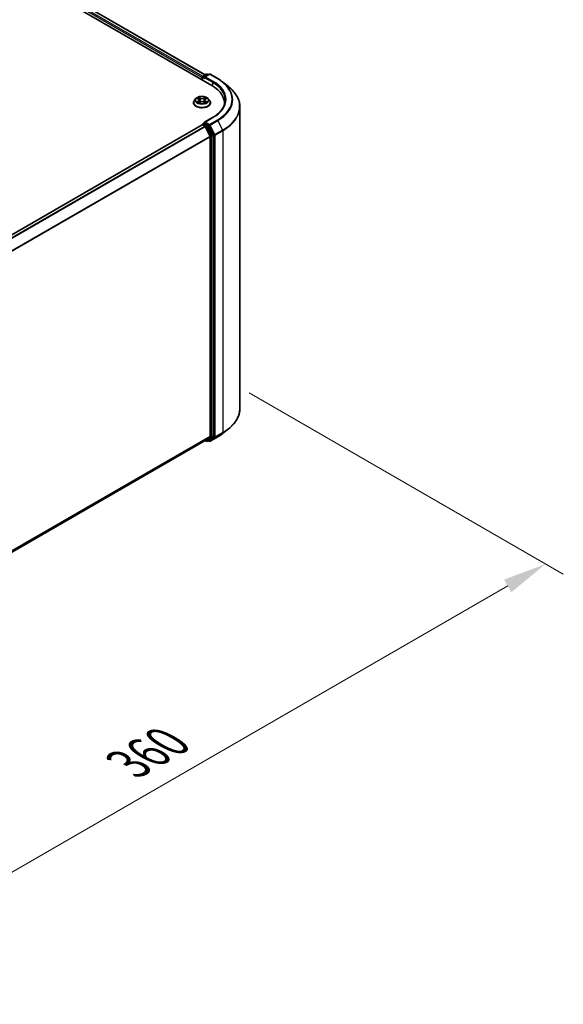
# Model space of a CAD drawing. Units: millimetres. Extents: x 0 to 8326, y 0 to 1826.
# Drawn here: x 71 to 92, y 83 to 120 of the extents above; entities that cross this region are included whole.
import ezdxf

# ---------------------------------------------------------------- set-up
doc = ezdxf.new("R2010")
doc.units = ezdxf.units.MM
doc.header["$LTSCALE"] = 0.666667
doc.layers.get('Defpoints').update_dxf_attribs({"lineweight": 25})
for name, color, linetype, lineweight in [('Dimension (ISO)', 7, 'Continuous', 18), ('Visible (ISO)', 7, 'Continuous', 35), ('Visible Narrow (ISO)', 7, 'Continuous', 25)]:
    doc.layers.add(name, color=color, linetype=linetype, lineweight=lineweight)
doc.styles.add('Note Text (TK)', font='MS PGothic.ttf')
doc.dimstyles.new('Default - Method 1b (TK)', dxfattribs={"dimscale": 0.666667, "dimtxt": 2.5, "dimasz": 2.5, "dimexe": 1, "dimexo": 1.5, "dimgap": 1, "dimtad": 1, "dimtoh": 1, "dimrnd": 1e-08, "dimdsep": 46, "dimtxsty": 'Note Text (TK)', "dimcen": 0.09, "dimdle": 5, "dimclrd": 100, "dimclre": 100, "dimclrt": 7, "dimadec": 1, "dimazin": 1, "dimtfac": 1, "dimtmove": 0, "dimatfit": 3, "dimfxl": 1, "dimtolj": 1, "dimlwd": -1, "dimlwe": -1, "dimarcsym": 0})

# ---------------------------------------------------------------- blocks, each defined once
blk = doc.blocks.new('*D17')
at = {"layer": 'Defpoints', "color": 0}
for p in [(78.732, 106.405), (50.448, 90.075), (62.705, 82.999)]:
    blk.add_point(p, dxfattribs=at)
at = {"layer": 'Dimension (ISO)', "color": 100}
for p, q in [((79.732, 105.828), (91.656, 98.944)), ((89.546, 98.495), (64.148, 83.832)), ((51.448, 89.498), (63.371, 82.614))]:
    blk.add_line(p, q, dxfattribs=at)
for points in [[(89.407, 98.736), (89.684, 98.255), (90.989, 99.329)], [(64.009, 84.073), (64.287, 83.592), (62.705, 82.999)]]:
    blk.add_solid(points, dxfattribs=at)
at = {"layer": 'Dimension (ISO)', "color": 7, "insert": (75.15, 91.739), "char_height": 1.66667, "attachment_point": 4, "rotation": 30, "style": 'Note Text (TK)'}
blk.add_mtext('\\A1;{\\Q-30.000;\\W0.816;\\H0.816x;360}', dxfattribs=at)

msp = doc.modelspace()

# ---------------------------------------------------------------- linework, layer by layer
at = {"layer": 'Visible (ISO)'}
for p, q in [((47.67475, 135.18639), (78.31604, 117.49563)), ((78.06144, 117.89517), (48.21463, 135.12724)), ((77.94678, 117.79955), (77.94678, 117.70883)), ((77.96058, 117.70086), (77.96058, 117.8177)), ((77.97725, 117.84656), (78.10756, 117.9218)), ((78.21763, 117.92184), (78.03915, 117.8188)), ((78.1409, 117.9218), (78.17923, 117.89967)), ((78.25096, 117.92184), (78.54166, 117.75401)), ((78.74018, 117.62003), (78.9503, 117.4537)), ((77.71891, 116.99752), (77.66379, 116.93604)), ((77.7729, 117.00428), (77.82021, 116.97599)), ((78.07335, 116.97599), (78.12066, 117.00428)), ((78.12065, 117.00429), (78.12067, 117.0043)), ((78.17464, 116.99752), (78.22976, 116.93604)), ((77.62455, 116.8379), (77.62455, 116.84159)), ((77.82887, 116.83582), (77.87814, 116.86329)), ((77.84933, 116.93714), (77.85844, 116.85231)), ((78.01541, 116.86329), (78.06468, 116.83582)), ((78.04422, 116.93714), (78.03511, 116.85231)), ((78.269, 116.8379), (78.269, 116.84159)), ((78.79443, 116.75), (78.79443, 116.82883)), ((79.38332, 105.22629), (79.38332, 116.68289)), ((78.34652, 116.27254), (78.03915, 116.09508)), ((53.60657, 101.94357), (77.95368, 116.00038)), ((77.96058, 116.00326), (77.96058, 116.00192)), ((77.97035, 115.99872), (78.05359, 115.95066)), ((77.97725, 116.03213), (78.03328, 116.06448)), ((78.17923, 115.98699), (78.04891, 116.06223)), ((78.07169, 115.93042), (78.25558, 115.56945)), ((78.37343, 115.62107), (78.19733, 115.96675)), ((78.26105, 115.54887), (78.26105, 104.18299)), ((78.3789, 104.17673), (78.3789, 115.60049)), ((78.74018, 104.28915), (78.9503, 104.45548)), ((53.93062, 90.08207), (78.07025, 104.01909)), ((78.06144, 104.01401), (78.10756, 103.98738)), ((78.25558, 104.16872), (78.07169, 104.02008)), ((78.1409, 103.98738), (78.19589, 104.01913)), ((78.21763, 103.98734), (78.17923, 104.00951)), ((78.19733, 104.02012), (78.37343, 104.16246)), ((78.25096, 103.98734), (78.54166, 104.15517))]:
    msp.add_line(p, q, dxfattribs=at)
for centre, start, end in [((77.99392, 117.8177), 120, 180), ((78.12423, 117.89293), 60, 120), ((78.23429, 117.89297), 60, 120), ((77.99392, 116.00326), 120, 180), ((78.12423, 104.01625), 240, 300), ((78.23429, 104.01621), 240, 300)]:
    msp.add_arc(centre, 0.03333, start, end, dxfattribs=at)
for centre, major_axis, start_param, end_param in [((77.97035, 117.81316), (-0.01667, -0.02887), 4.00835639, 5.49778714), ((78.07248, 117.79955), (-0.04714, 0), 4.71238898, 6.28318531), ((78.04891, 117.78594), (-0.01667, 0.02887), 0.78539816, 2.35619449), ((77.1611, 116.82883), (1.63333, 0), 6.17116049, 7.06858347), ((77.1611, 116.64739), (1.66667, 0), 0.15296584, 0.20062952), ((77.97035, 115.97151), (-0.01667, 0.02887), 5.49778714, 6.28318531), ((78.07248, 116.07584), (-0.04714, 0), 4.71238898, 6.28318531), ((78.04891, 116.08945), (-0.01667, -0.02887), 5.49778714, 6.12363721), ((78.05359, 115.92345), (0.01667, -0.02887), 1.48013644, 2.35619449), ((78.17923, 115.95978), (0.01667, -0.02887), 1.48013644, 2.35619449), ((78.23748, 115.56248), (0.01667, -0.02887), 0.78539816, 1.48013644), ((78.35533, 115.6141), (0.01667, -0.02887), 0.78539816, 1.48013644), ((78.05359, 104.04796), (0.01667, -0.02887), 0, 0.09065989), ((78.17923, 104.048), (0.01667, -0.02887), 0, 0.09065989), ((78.23748, 104.19659), (0.01667, -0.02887), 0.09065989, 0.78539816), ((78.35533, 104.19034), (0.01667, -0.02887), 0.09065989, 0.78539816)]:
    msp.add_ellipse(centre, major_axis=major_axis, ratio=0.57735027, start_param=start_param, end_param=end_param, dxfattribs=at)
for points, knots in [([(78.54166, 117.75401), (78.55603, 117.74571), (78.57019, 117.73727), (78.59806, 117.72015), (78.61177, 117.71146), (78.63873, 117.69383), (78.65198, 117.68489), (78.67801, 117.66677), (78.69079, 117.65758), (78.71585, 117.63898), (78.72814, 117.62956), (78.74018, 117.62003)], [3.141592654, 3.141592654, 3.141592654, 3.141592654, 3.172644837, 3.172644837, 3.203697021, 3.203697021, 3.234749204, 3.234749204, 3.265801387, 3.265801387, 3.296853571, 3.296853571, 3.296853571, 3.296853571]), ([(79.38332, 116.68289), (79.38332, 116.73841), (79.37725, 116.79392), (79.35313, 116.90385), (79.33508, 116.95826), (79.28746, 117.06503), (79.25788, 117.11738), (79.18784, 117.2192), (79.14736, 117.26867), (79.05625, 117.36403), (79.0056, 117.40992), (78.9503, 117.4537)], [2.35619449, 2.35619449, 2.35619449, 2.35619449, 2.482221939, 2.482221939, 2.608249389, 2.608249389, 2.734276838, 2.734276838, 2.860304287, 2.860304287, 2.986331736, 2.986331736, 2.986331736, 2.986331736]), ([(78.17464, 116.99752), (78.16101, 117.01273), (78.1437, 117.02608), (78.10284, 117.04905), (78.07904, 117.05851), (78.02796, 117.07231), (78.0007, 117.07667), (77.94543, 117.08003), (77.91744, 117.07904), (77.86329, 117.07184), (77.83714, 117.06561), (77.78906, 117.04827), (77.76717, 117.03714), (77.73742, 117.01583), (77.72744, 117.00704), (77.71891, 116.99752)], [1.26296478, 1.26296478, 1.26296478, 1.26296478, 1.5839777, 1.5839777, 1.9184063, 1.9184063, 2.25148375, 2.25148375, 2.58279719, 2.58279719, 2.9145331, 2.9145331, 3.24851107, 3.24851107, 3.4494242, 3.4494242, 3.4494242, 3.4494242]), ([(77.78378, 116.99777), (77.77716, 117.00529), (77.76705, 117.00958), (77.75739, 117.01169), (77.75729, 117.01171), (77.75718, 117.01174)], [0.0019022161, 0.0019022161, 0.0019022161, 0.0019022161, 0.0320559737, 0.0320559737, 0.0323943032, 0.0323943032, 0.0323943032, 0.0323943032]), ([(77.75718, 117.01174), (77.75728, 117.0117), (77.75737, 117.01166), (77.75836, 117.01129), (77.75926, 117.01093), (77.76015, 117.01057)], [-0.03239430317, -0.03239430317, -0.03239430317, -0.03239430317, -0.03205597372, -0.03205597372, -0.02897275834, -0.02897275834, -0.02897275834, -0.02897275834]), ([(77.81885, 117.04687), (77.81881, 117.04691), (77.81877, 117.04695), (77.81866, 117.04705), (77.8186, 117.0471), (77.81853, 117.04716)], [-0.000230599076, -0.000230599076, -0.000230599076, -0.000230599076, 0, 0, 0.000338329447, 0.000338329447, 0.000338329447, 0.000338329447]), ([(77.81853, 117.04716), (77.81857, 117.0471), (77.81861, 117.04703), (77.81868, 117.04693), (77.81871, 117.04688), (77.81874, 117.04684)], [-0.000338329447, -0.000338329447, -0.000338329447, -0.000338329447, 0, 0, 0.000241517914, 0.000241517914, 0.000241517914, 0.000241517914]), ([(78.06134, 117.02358), (78.06757, 117.03219), (78.07112, 117.04107), (78.07494, 117.04703), (78.07498, 117.0471), (78.07502, 117.04716)], [0, 0, 0, 0, 0.0320559737, 0.0320559737, 0.0323943032, 0.0323943032, 0.0323943032, 0.0323943032]), ([(78.07502, 117.04716), (78.07496, 117.0471), (78.07489, 117.04705), (78.07424, 117.04647), (78.07366, 117.04594), (78.07308, 117.04539)], [-0.03239430317, -0.03239430317, -0.03239430317, -0.03239430317, -0.03205597372, -0.03205597372, -0.02897275834, -0.02897275834, -0.02897275834, -0.02897275834]), ([(78.13637, 117.01174), (78.13626, 117.01171), (78.13616, 117.01169), (78.13597, 117.01165), (78.1359, 117.01163), (78.13582, 117.01162)], [-0.000338329447, -0.000338329447, -0.000338329447, -0.000338329447, 0, 0, 0.000241517914, 0.000241517914, 0.000241517914, 0.000241517914]), ([(78.13588, 117.01155), (78.13595, 117.01157), (78.13601, 117.0116), (78.13618, 117.01166), (78.13627, 117.0117), (78.13637, 117.01174)], [-0.000230599076, -0.000230599076, -0.000230599076, -0.000230599076, 0, 0, 0.000338329447, 0.000338329447, 0.000338329447, 0.000338329447]), ([(77.66379, 116.93604), (77.65883, 116.9305), (77.65427, 116.92477), (77.64606, 116.91296), (77.64239, 116.90688), (77.63603, 116.89442), (77.63334, 116.88804), (77.62898, 116.87504), (77.62733, 116.86843), (77.62511, 116.85507), (77.62455, 116.84833), (77.62455, 116.84159)], [3.449424205, 3.449424205, 3.449424205, 3.449424205, 3.544937527, 3.544937527, 3.64045085, 3.64045085, 3.735964172, 3.735964172, 3.831477495, 3.831477495, 3.926990817, 3.926990817, 3.926990817, 3.926990817]), ([(77.62455, 116.8379), (77.62455, 116.81803), (77.62979, 116.79821), (77.65011, 116.76025), (77.66555, 116.74218), (77.7054, 116.70941), (77.73015, 116.69485), (77.78614, 116.67107), (77.8174, 116.66189), (77.88313, 116.64979), (77.91758, 116.64687), (77.98628, 116.64752), (78.02051, 116.65108), (78.08543, 116.66437), (78.11611, 116.6741), (78.17088, 116.69892), (78.19496, 116.71402), (78.23381, 116.74829), (78.24865, 116.76746), (78.2652, 116.80404), (78.269, 116.82096), (78.269, 116.8379)], [3.92699082, 3.92699082, 3.92699082, 3.92699082, 4.2267014, 4.2267014, 4.53911238, 4.53911238, 4.86360542, 4.86360542, 5.18933336, 5.18933336, 5.51408383, 5.51408383, 5.83843868, 5.83843868, 6.16327278, 6.16327278, 6.48907018, 6.48907018, 6.81298523, 6.81298523, 7.06858347, 7.06858347, 7.06858347, 7.06858347]), ([(77.75767, 116.86384), (77.75761, 116.86381), (77.75754, 116.86379), (77.75737, 116.86373), (77.75728, 116.86369), (77.75718, 116.86365)], [-0.000230599076, -0.000230599076, -0.000230599076, -0.000230599076, 0, 0, 0.000338329447, 0.000338329447, 0.000338329447, 0.000338329447]), ([(77.75718, 116.86365), (77.75729, 116.86368), (77.75739, 116.8637), (77.75758, 116.86374), (77.75765, 116.86375), (77.75773, 116.86377)], [-0.000338329447, -0.000338329447, -0.000338329447, -0.000338329447, 0, 0, 0.000241517914, 0.000241517914, 0.000241517914, 0.000241517914]), ([(77.79436, 116.85961), (77.79637, 116.85794), (77.79855, 116.85626), (77.80321, 116.85292), (77.80571, 116.85125), (77.81101, 116.84795), (77.81381, 116.84633), (77.81971, 116.84314), (77.8228, 116.84158), (77.82792, 116.83918), (77.82984, 116.83831), (77.83182, 116.83746)], [4.534916607, 4.534916607, 4.534916607, 4.534916607, 4.605062038, 4.605062038, 4.675207469, 4.675207469, 4.7453529, 4.7453529, 4.815498331, 4.815498331, 4.856375894, 4.856375894, 4.856375894, 4.856375894]), ([(77.83084, 116.83692), (77.82544, 116.83725), (77.82214, 116.8338), (77.81861, 116.82836), (77.81857, 116.82829), (77.81853, 116.82823)], [0.0024310368, 0.0024310368, 0.0024310368, 0.0024310368, 0.0320559737, 0.0320559737, 0.0323943032, 0.0323943032, 0.0323943032, 0.0323943032]), ([(77.81853, 116.82823), (77.8186, 116.82829), (77.81866, 116.82834), (77.81931, 116.82891), (77.81989, 116.82941), (77.82048, 116.8299)], [-0.03239430317, -0.03239430317, -0.03239430317, -0.03239430317, -0.03205597372, -0.03205597372, -0.02897275834, -0.02897275834, -0.02897275834, -0.02897275834]), ([(77.84933, 116.93714), (77.84901, 116.94016), (77.84832, 116.94316), (77.84623, 116.949), (77.84484, 116.95185), (77.84144, 116.95733), (77.83942, 116.95996), (77.83483, 116.96499), (77.83225, 116.96738), (77.82659, 116.9719), (77.82351, 116.97402), (77.82021, 116.97599)], [0.847301519, 0.847301519, 0.847301519, 0.847301519, 0.988509822, 0.988509822, 1.129718125, 1.129718125, 1.270926428, 1.270926428, 1.412134731, 1.412134731, 1.553343034, 1.553343034, 1.553343034, 1.553343034]), ([(78.01541, 116.86329), (78.008, 116.86742), (77.99957, 116.87084), (77.98144, 116.87604), (77.97173, 116.87782), (77.95185, 116.87959), (77.9417, 116.87959), (77.92183, 116.87782), (77.91211, 116.87604), (77.89398, 116.87084), (77.88555, 116.86742), (77.87814, 116.86329)], [1.58824962, 1.58824962, 1.58824962, 1.58824962, 1.89542757, 1.89542757, 2.20260552, 2.20260552, 2.50978346, 2.50978346, 2.81696141, 2.81696141, 3.12413936, 3.12413936, 3.12413936, 3.12413936]), ([(78.07335, 116.97599), (78.07004, 116.97402), (78.06696, 116.9719), (78.0613, 116.96738), (78.05872, 116.96499), (78.05413, 116.95996), (78.05211, 116.95733), (78.04871, 116.95185), (78.04732, 116.949), (78.04524, 116.94316), (78.04454, 116.94016), (78.04422, 116.93714)], [3.159045946, 3.159045946, 3.159045946, 3.159045946, 3.300254249, 3.300254249, 3.441462552, 3.441462552, 3.582670855, 3.582670855, 3.723879158, 3.723879158, 3.865087461, 3.865087461, 3.865087461, 3.865087461]), ([(78.06174, 116.83746), (78.06371, 116.83831), (78.06564, 116.83918), (78.07075, 116.84158), (78.07384, 116.84314), (78.07974, 116.84633), (78.08254, 116.84795), (78.08784, 116.85125), (78.09034, 116.85292), (78.095, 116.85626), (78.09718, 116.85794), (78.09919, 116.85961)], [6.139198394, 6.139198394, 6.139198394, 6.139198394, 6.180075957, 6.180075957, 6.250221388, 6.250221388, 6.320366819, 6.320366819, 6.390512249, 6.390512249, 6.46065768, 6.46065768, 6.46065768, 6.46065768]), ([(78.0747, 116.82852), (78.07474, 116.82848), (78.07478, 116.82844), (78.07489, 116.82834), (78.07496, 116.82829), (78.07502, 116.82823)], [-0.000230599076, -0.000230599076, -0.000230599076, -0.000230599076, 0, 0, 0.000338329447, 0.000338329447, 0.000338329447, 0.000338329447]), ([(78.07502, 116.82823), (78.07498, 116.82829), (78.07494, 116.82836), (78.07487, 116.82846), (78.07484, 116.8285), (78.07482, 116.82855)], [-0.000338329447, -0.000338329447, -0.000338329447, -0.000338329447, 0, 0, 0.000241517914, 0.000241517914, 0.000241517914, 0.000241517914]), ([(78.10857, 116.86402), (78.11512, 116.86526), (78.1259, 116.86586), (78.13616, 116.8637), (78.13626, 116.86368), (78.13637, 116.86365)], [0, 0, 0, 0, 0.0320559737, 0.0320559737, 0.0323943032, 0.0323943032, 0.0323943032, 0.0323943032]), ([(78.13637, 116.86365), (78.13627, 116.86369), (78.13618, 116.86373), (78.13519, 116.8641), (78.13429, 116.86442), (78.1334, 116.86473)], [-0.03239430317, -0.03239430317, -0.03239430317, -0.03239430317, -0.03205597372, -0.03205597372, -0.02897275834, -0.02897275834, -0.02897275834, -0.02897275834]), ([(78.269, 116.84159), (78.269, 116.84833), (78.26844, 116.85507), (78.26622, 116.86843), (78.26457, 116.87504), (78.26021, 116.88804), (78.25752, 116.89442), (78.25116, 116.90688), (78.24749, 116.91296), (78.23928, 116.92477), (78.23472, 116.9305), (78.22976, 116.93604)], [0.785398163, 0.785398163, 0.785398163, 0.785398163, 0.880911486, 0.880911486, 0.976424808, 0.976424808, 1.071938131, 1.071938131, 1.167451453, 1.167451453, 1.262964775, 1.262964775, 1.262964775, 1.262964775]), ([(78.82777, 116.9377), (78.82777, 116.88933), (78.82119, 116.84095), (78.79486, 116.74499), (78.77511, 116.69741), (78.72259, 116.60408), (78.68981, 116.55835), (78.61183, 116.46998), (78.56661, 116.42735), (78.46477, 116.34642), (78.40815, 116.30812), (78.34652, 116.27254)], [3.926990817, 3.926990817, 3.926990817, 3.926990817, 4.08407045, 4.08407045, 4.241150082, 4.241150082, 4.398229715, 4.398229715, 4.555309348, 4.555309348, 4.71238898, 4.71238898, 4.71238898, 4.71238898]), ([(78.03328, 116.06448), (78.03471, 116.0653), (78.03711, 116.06574), (78.04273, 116.06508), (78.04593, 116.06395), (78.04891, 116.06223)], [0.038953354, 0.038953354, 0.038953354, 0.038953354, 0.0503345484, 0.0503345484, 0.0617157428, 0.0617157428, 0.0617157428, 0.0617157428]), ([(79.38332, 105.22629), (79.38332, 105.17077), (79.37725, 105.11526), (79.35313, 105.00533), (79.33508, 104.95092), (79.28746, 104.84415), (79.25788, 104.7918), (79.18784, 104.68998), (79.14736, 104.64051), (79.05625, 104.54515), (79.0056, 104.49926), (78.9503, 104.45548)], [3.926990817, 3.926990817, 3.926990817, 3.926990817, 4.053018266, 4.053018266, 4.179045715, 4.179045715, 4.305073165, 4.305073165, 4.431100614, 4.431100614, 4.557128063, 4.557128063, 4.557128063, 4.557128063]), ([(78.54166, 104.15517), (78.55603, 104.16347), (78.57019, 104.17191), (78.59806, 104.18903), (78.61177, 104.19772), (78.63873, 104.21535), (78.65198, 104.22429), (78.67801, 104.24241), (78.69079, 104.2516), (78.71585, 104.2702), (78.72814, 104.27961), (78.74018, 104.28915)], [1.570796327, 1.570796327, 1.570796327, 1.570796327, 1.60184851, 1.60184851, 1.632900694, 1.632900694, 1.663952877, 1.663952877, 1.695005061, 1.695005061, 1.726057244, 1.726057244, 1.726057244, 1.726057244])]:
    msp.add_open_spline(points, degree=3, knots=knots, dxfattribs=at)
for points in [[(77.76015, 117.01057), (77.76448, 117.0088), (77.76883, 117.00672), (77.7729, 117.00429)], [(78.07308, 117.04539), (78.06758, 117.04027), (78.06199, 117.03392), (78.05572, 117.02782)], [(77.82048, 116.8299), (77.82322, 116.8322), (77.826, 116.83422), (77.82886, 116.83583)], [(78.1334, 116.86473), (78.12498, 116.86764), (78.11645, 116.86944), (78.11005, 116.87065)]]:
    msp.add_open_spline(points, degree=3, dxfattribs=at)
at = {"layer": 'Visible Narrow (ISO)'}
for p, q in [((77.94678, 117.79955), (48.09116, 135.0367)), ((77.96979, 117.8407), (48.11473, 135.07753)), ((78.05168, 117.88954), (48.19797, 135.12559)), ((77.97035, 117.80409), (78.04891, 117.75873)), ((77.97035, 117.69522), (77.97035, 117.80409)), ((77.99392, 117.84491), (78.12423, 117.92015)), ((78.03915, 117.8188), (77.99392, 117.84491)), ((78.02534, 117.79955), (78.33961, 117.61811)), ((78.07248, 117.82677), (78.23429, 117.92019)), ((78.36318, 117.65893), (78.07248, 117.82677)), ((78.12423, 117.92015), (78.16946, 117.89403)), ((78.23429, 117.92019), (78.52499, 117.75235)), ((78.33961, 117.61811), (78.33961, 117.48174)), ((77.75718, 117.01174), (77.81736, 116.97576)), ((77.88085, 117.01242), (77.81853, 117.04716)), ((77.83783, 117.02782), (77.877, 117.00598)), ((77.87139, 116.9273), (77.8515, 116.99909)), ((77.877, 117.00598), (77.87139, 116.9273)), ((78.07502, 117.04716), (78.01271, 117.01242)), ((78.01655, 117.00598), (78.05572, 117.02782)), ((78.01655, 117.00598), (78.02216, 116.9273)), ((78.04205, 116.99909), (78.02216, 116.9273)), ((78.0762, 116.97576), (78.13637, 117.01174)), ((77.81736, 116.89963), (77.75718, 116.86365)), ((77.78351, 116.87065), (77.82134, 116.89327)), ((77.80357, 116.85271), (77.7996, 116.85911)), ((77.81853, 116.82823), (77.88085, 116.86297)), ((77.82134, 116.89327), (77.82524, 116.84044)), ((77.82558, 116.83584), (77.82558, 116.83582)), ((77.82572, 116.83389), (77.82573, 116.83389)), ((78.01271, 116.86297), (78.07502, 116.82823)), ((78.06783, 116.83389), (78.06783, 116.83389)), ((78.06797, 116.83584), (78.06797, 116.83582)), ((78.07221, 116.89327), (78.06831, 116.84044)), ((78.07221, 116.89327), (78.11005, 116.87065)), ((78.13637, 116.86365), (78.0762, 116.89963)), ((78.09395, 116.85911), (78.08998, 116.85271)), ((78.07248, 116.10305), (78.36318, 116.27089)), ((53.61635, 101.93794), (77.97035, 115.99872)), ((53.69959, 101.88988), (78.05359, 115.95066)), ((53.72618, 101.87453), (78.07169, 115.93042)), ((77.99392, 116.03048), (78.04891, 116.06223)), ((78.12423, 115.95524), (77.99392, 116.03048)), ((78.07116, 115.93145), (78.10066, 115.91441)), ((78.23429, 116.00963), (78.07248, 116.10305)), ((78.10066, 115.91441), (78.27676, 115.56874)), ((78.17923, 115.98699), (78.12423, 115.95524)), ((78.14234, 115.93499), (78.19733, 115.96675)), ((78.31844, 115.58931), (78.14234, 115.93499)), ((78.17923, 115.98699), (78.21072, 115.96881)), ((78.21072, 115.96881), (78.39461, 115.60784)), ((78.52499, 116.17747), (78.23429, 116.00963)), ((78.2524, 115.98939), (78.5431, 116.15722)), ((78.43629, 115.62842), (78.2524, 115.98939)), ((78.5431, 116.15722), (78.72699, 115.79625)), ((53.9211, 101.51993), (78.25558, 115.56945)), ((53.92967, 101.50114), (78.26105, 115.54887)), ((78.27676, 115.56874), (78.27676, 104.14498)), ((78.37343, 115.62107), (78.31844, 115.58931)), ((78.3239, 115.56874), (78.3789, 115.60049)), ((78.3239, 104.14498), (78.3239, 115.56874)), ((78.39461, 115.60784), (78.39461, 104.15123)), ((78.72699, 115.79625), (78.43629, 115.62842)), ((78.44175, 115.60784), (78.73245, 115.77567)), ((78.44175, 104.15123), (78.44175, 115.60784)), ((78.73245, 115.77567), (78.73245, 104.31907)), ((78.43629, 104.13696), (78.72699, 104.3048)), ((78.73245, 104.31907), (78.44175, 104.15123)), ((78.5431, 104.15616), (78.72699, 104.3048)), ((53.93062, 90.13581), (78.26105, 104.18299)), ((53.93062, 90.12469), (78.25558, 104.16872)), ((53.93062, 90.08223), (78.07169, 104.02008)), ((78.10066, 104.00264), (78.07116, 104.01967)), ((78.27676, 104.14498), (78.10066, 104.00264)), ((78.14234, 103.98837), (78.31844, 104.13071)), ((78.19733, 104.02012), (78.14234, 103.98837)), ((78.21072, 104.0026), (78.18899, 104.01514)), ((78.39461, 104.15123), (78.21072, 104.0026)), ((78.5431, 104.15616), (78.2524, 103.98833)), ((78.2524, 103.98833), (78.43629, 104.13696)), ((78.31844, 104.13071), (78.37343, 104.16246)), ((78.3789, 104.17673), (78.3239, 104.14498))]:
    msp.add_line(p, q, dxfattribs=at)
for centre, major_axis, ratio, start_param, end_param in [((77.99392, 117.8177), (-0.03333, 0), 0.57735027, 0, 0.78539816), ((77.99392, 117.8177), (0.01667, 0.02887), 0.57735027, 0.78539816, 2.35619449), ((77.99392, 117.8177), (-0.01667, 0.02887), 0.57735027, 5.49778714, 6.28318531), ((78.12423, 117.89293), (-0.01667, 0.02887), 0.57735027, 5.49778714, 6.28318531), ((78.12423, 117.89293), (0.01667, 0.02887), 0.57735027, 0, 0.78539816), ((78.23429, 117.89297), (-0.01667, 0.02887), 0.57735027, 5.49778714, 6.28318531), ((78.23429, 117.89297), (0.01667, 0.02887), 0.57735027, 0, 0.78539816), ((78.52499, 117.72514), (0.01667, 0.02887), 0.57735027, 0, 0.78539816), ((77.1611, 116.96491), (1.92883, 0), 0.57735027, 5.49778714, 7.06858347), ((78.36318, 117.63172), (0.01667, 0.02887), 0.57735027, 0.78539816, 2.35619449), ((77.1611, 116.9377), (1.66667, 0), 0.57735027, 0, 0.78539816), ((77.1611, 116.96491), (1.7, 0), 0.57735027, 5.49778714, 7.06858347), ((77.1611, 116.95512), (1.95444, 0), 0.57735027, 5.49778714, 6.91332255), ((77.1611, 116.70032), (2.2145, 0), 0.57735027, 5.49778714, 6.91332255), ((77.94678, 116.92944), (-0.25657, 0), 0.57735027, 5.8056187, 9.90234457), ((77.94678, 116.9377), (-0.2289, 0), 0.57735027, 5.30710262, 5.68847167), ((77.94678, 116.9125), (0.17913, 0), 0.57735027, 2.17629431, 2.42062218), ((77.83398, 117.02591), (-0.00454, -0.00321), 0.18497367, 1.04331702, 2.43849919), ((77.81934, 117.00281), (0.02352, -0.047), 0.54762693, 1.22702055, 1.84227642), ((77.84765, 116.99719), (-0.00535, -0.00148), 0.22291783, 3.85158054, 5.20700366), ((77.88085, 117.00788), (-0.00271, -0.00485), 0.56718618, 3.91841516, 5.40194502), ((77.94678, 117.04769), (0.10044, 0), 0.57735027, 3.94444411, 5.48033385), ((77.94678, 117.05183), (-0.09491, 0), 0.57735027, 0.80285146, 2.3387412), ((78.01271, 117.00788), (0.00271, -0.00485), 0.56718618, 0.88124028, 2.36477015), ((78.07422, 117.00281), (-0.02352, -0.047), 0.54762693, 4.44090888, 5.05616476), ((78.0459, 116.99719), (-0.00535, 0.00148), 0.22291783, 4.2177743, 5.57319742), ((77.94678, 116.9125), (0.17913, 0), 0.57735027, 0.72097047, 0.96529834), ((78.05957, 117.02591), (-0.00454, 0.00321), 0.18497367, 0.70309346, 2.09827563), ((77.94678, 116.9377), (-0.2289, 0), 0.57735027, 3.7363063, 4.11767534), ((77.94678, 116.85148), (-0.31863, 0), 0.57735027, 5.8056187, 9.90234457), ((77.94678, 116.84159), (-0.32222, 0), 0.57735027, 0, 3.14159265), ((77.94678, 116.8379), (0.32222, 0), 0.57735027, 3.14159265, 6.28318531), ((77.94678, 116.9377), (0.2289, 0), 0.57735027, 3.7363063, 4.11767534), ((77.78749, 116.86883), (-0.00107, -0.00545), 0.77975364, 4.52690487, 5.92208704), ((77.77049, 116.82745), (-0.01752, -0.04183), 0.71221962, 2.67200967, 3.28726555), ((77.80358, 116.85728), (-0.00472, -0.00293), 0.72973605, 5.16344533, 5.77548257), ((77.81736, 116.97122), (0.00285, 0.00477), 0.58733849, 0, 0.79427846), ((77.74908, 116.9377), (0.09491, 0), 0.57735027, 5.51524044, 7.05113018), ((77.81736, 116.89509), (0.00285, -0.00477), 0.58733849, 0.86378433, 2.3473142), ((77.74908, 116.93355), (0.10044, 0), 0.57735027, 5.51524044, 6.34508866), ((77.86755, 116.92539), (-0.00535, -0.00148), 0.22288452, 3.85157383, 5.20261978), ((77.88085, 116.85844), (-0.00271, 0.00485), 0.56718618, 5.5063628, 6.28318531), ((77.94678, 116.82356), (0.09491, 0), 0.57735027, 0.80285146, 2.3387412), ((78.01271, 116.85844), (0.00271, 0.00485), 0.56718618, 0, 0.7768225), ((78.026, 116.92539), (-0.00535, 0.00148), 0.22288452, 4.22215818, 5.57320413), ((78.14447, 116.9377), (-0.09491, 0), 0.57735027, 5.51524044, 7.05113018), ((78.14447, 116.93355), (-0.10044, 0), 0.57735027, 6.22128195, 7.05113018), ((78.0762, 116.89509), (-0.00285, -0.00477), 0.58733849, 3.93587111, 5.41940097), ((78.0762, 116.97122), (-0.00285, 0.00477), 0.58733849, 5.48890685, 6.28318531), ((77.94678, 116.9377), (0.2289, 0), 0.57735027, 5.30710262, 5.68847167), ((78.12306, 116.82745), (0.01752, -0.04183), 0.71221962, 2.99591976, 3.61117564), ((78.08997, 116.85728), (-0.00472, 0.00293), 0.72973605, 3.64929539, 4.26133263), ((78.10606, 116.86883), (0.00107, -0.00545), 0.77975364, 0.36109827, 1.75628044), ((77.1611, 116.68289), (2.22222, 0), 0.57735027, 5.49778714, 6.28318531), ((78.36318, 116.24367), (-0.01667, 0.02887), 0.57735027, 5.49778714, 6.28318531), ((77.99392, 116.00326), (-0.03333, 0), 0.57735027, 0, 0.07012361), ((77.99392, 116.00326), (0.01667, 0.02887), 0.57735027, 0.78539816, 2.06167901), ((77.99392, 116.00326), (-0.01667, 0.02887), 0.57735027, 5.49778714, 6.28318531), ((78.12423, 115.92802), (0.01667, 0.02887), 0.57735027, 0.78539816, 2.35619449), ((78.12423, 115.92802), (-0.0297, -0.01513), 0.07392213, 0.61742098, 2.18821731), ((78.12423, 115.92802), (-0.01667, 0.02887), 0.57735027, 4.62172909, 5.49778714), ((78.23429, 115.98242), (0.01667, 0.02887), 0.57735027, 0.78539816, 2.35619449), ((78.23429, 115.98242), (-0.0297, -0.01513), 0.07392213, 0.61742098, 2.18821731), ((78.23429, 115.98242), (-0.01667, 0.02887), 0.57735027, 4.62172909, 5.49778714), ((78.52499, 116.15025), (0.01667, -0.02887), 0.57735027, 1.48013644, 2.35619449), ((78.30033, 115.58234), (0.0297, 0.01513), 0.07392213, 3.75901364, 5.32980996), ((78.30033, 115.58234), (-0.03333, 0), 0.57735027, 0.78539816, 2.35619449), ((78.30033, 115.58234), (-0.01667, 0.02887), 0.57735027, 3.92699082, 4.62172909), ((78.41818, 115.62145), (0.0297, 0.01513), 0.07392213, 3.75901364, 5.32980996), ((78.41818, 115.62145), (-0.03333, 0), 0.57735027, 0.78539816, 2.35619449), ((78.41818, 115.62145), (-0.01667, 0.02887), 0.57735027, 3.92699082, 4.62172909), ((78.70888, 115.78928), (-0.01667, 0.02887), 0.57735027, 3.92699082, 4.62172909), ((77.1611, 105.22629), (2.22222, 0), 0.57735027, 5.49778714, 6.28318531), ((77.1611, 104.95406), (-1.95444, 0), 0.57735027, 2.35619449, 2.51145541), ((77.1611, 105.20886), (2.2145, 0), 0.57735027, 5.49778714, 5.65304806), ((78.70888, 104.33268), (0.01667, -0.02887), 0.57735027, 0.09065989, 0.78539816), ((78.12423, 104.01625), (-0.01667, -0.02887), 0.57735027, 5.49778714, 6.28318531), ((78.12423, 104.01625), (0.02095, -0.02592), 0.8131434, 4.58504495, 6.15584128), ((78.12423, 104.01625), (0.01667, -0.02887), 0.57735027, 0, 0.09065989), ((78.23429, 104.01621), (-0.01667, -0.02887), 0.57735027, 5.49778714, 6.28318531), ((78.23429, 104.01621), (0.02095, -0.02592), 0.8131434, 4.58504495, 6.15584128), ((78.23429, 104.01621), (0.01667, -0.02887), 0.57735027, 0, 0.09065989), ((78.30033, 104.15858), (0.03333, 0), 0.57735027, 3.92699082, 5.49778714), ((78.30033, 104.15858), (0.02095, -0.02592), 0.8131434, 4.58504495, 6.15584128), ((78.30033, 104.15858), (0.01667, -0.02887), 0.57735027, 0.09065989, 0.78539816), ((78.41818, 104.16484), (0.03333, 0), 0.57735027, 3.92699082, 5.49778714), ((78.41818, 104.16484), (0.02095, -0.02592), 0.8131434, 4.58504495, 6.15584128), ((78.41818, 104.16484), (0.01667, -0.02887), 0.57735027, 0.09065989, 0.78539816), ((78.52499, 104.18404), (0.01667, -0.02887), 0.57735027, 0, 0.09065989)]:
    msp.add_ellipse(centre, major_axis=major_axis, ratio=ratio, start_param=start_param, end_param=end_param, dxfattribs=at)
msp.add_ellipse((77.94678, 116.9377), major_axis=(0.23794, 0), ratio=0.57735027, dxfattribs=at)
for points in [[(77.81874, 117.04684), (77.82248, 117.04094), (77.82603, 117.03213), (77.83221, 117.02358)], [(77.83783, 117.02782), (77.83095, 117.03452), (77.82488, 117.04152), (77.81885, 117.04687)], [(77.83221, 117.02358), (77.83785, 117.01579), (77.84227, 117.0067), (77.84482, 116.99753)], [(77.84482, 116.99753), (77.85146, 116.9736), (77.8581, 116.94967), (77.86474, 116.92575)], [(78.02881, 116.92575), (78.03545, 116.94967), (78.04209, 116.9736), (78.04873, 116.99753)], [(78.04873, 116.99753), (78.05128, 117.0067), (78.0557, 117.01579), (78.06134, 117.02358)], [(78.13582, 117.01162), (78.12634, 117.00951), (78.11634, 117.00523), (78.10978, 116.99777)], [(78.12067, 117.0043), (78.12552, 117.00719), (78.13076, 117.00959), (78.13588, 117.01155)], [(77.78351, 116.87065), (77.77647, 116.86932), (77.76688, 116.86727), (77.75767, 116.86384)], [(77.75773, 116.86377), (77.76782, 116.86585), (77.77848, 116.86525), (77.78499, 116.86402)], [(77.78499, 116.86402), (77.78845, 116.86337), (77.79162, 116.86187), (77.79436, 116.8596)], [(77.86474, 116.92575), (77.87034, 116.90557), (77.87685, 116.88577), (77.88466, 116.86662)], [(77.88994, 116.86893), (77.88271, 116.88788), (77.87663, 116.90742), (77.87139, 116.9273)], [(78.02216, 116.9273), (78.01692, 116.90742), (78.01085, 116.88788), (78.00361, 116.86893)], [(78.00889, 116.86662), (78.0167, 116.88577), (78.02321, 116.90557), (78.02881, 116.92575)], [(78.07482, 116.82855), (78.07136, 116.83385), (78.06807, 116.83725), (78.06271, 116.83692)], [(78.06469, 116.83583), (78.06812, 116.83391), (78.07142, 116.83139), (78.0747, 116.82852)], [(78.09919, 116.8596), (78.10193, 116.86187), (78.1051, 116.86337), (78.10857, 116.86402)]]:
    msp.add_open_spline(points, degree=3, dxfattribs=at)

# ---------------------------------------------------------------- dimensions: what is measured, and where the dimension line sits
at = {"layer": 'Dimension (ISO)', "color": 100}
dim = msp.add_linear_dim(base=(62.7047, 82.9989), p1=(78.73245, 106.40513), p2=(50.44818, 90.0752), angle=30, text='{\\Q-30.000;\\W0.816;\\H0.816x;<>}', dimstyle='Default - Method 1b (TK)', override={"dimgap": 1, "dimtoh": 0, "dimdec": 2, "dimlfac": 11.022704, "dimtol": 0, "dimlim": 0, "dimtp": 0, "dimtm": 0, "dimtdec": 2, "dimtofl": 0, "dimatfit": 1}, dxfattribs=at)
dim.commit()
dim.dimension.update_dxf_attribs({"geometry": '*D17', "text_midpoint": (76.84683, 91.16387), "dimtype": 160})

doc.saveas('drawing.dxf')
